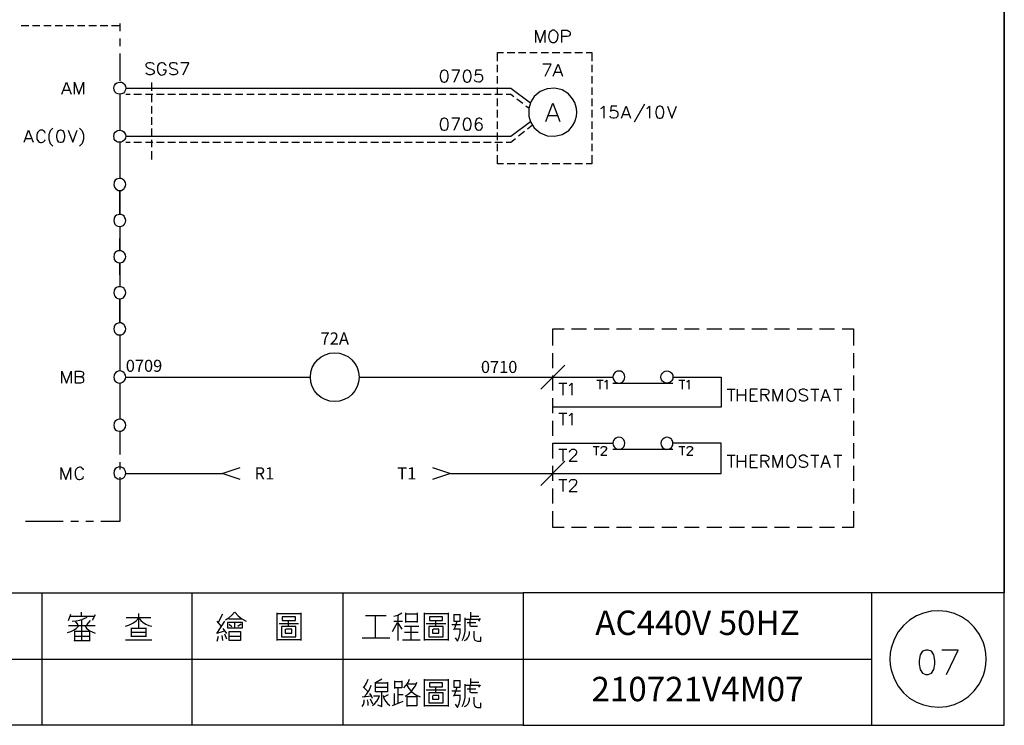
# Model space of a CAD drawing. Units: millimetres. Extents: x -1572 to 5917, y -2958 to 270.
# Drawn here: x 865 to 986, y -432 to -345 of the extents above; entities that cross this region are included whole.
import ezdxf
from ezdxf.enums import TextEntityAlignment as Align

# ---------------------------------------------------------------- set-up
doc = ezdxf.new("R2010")
doc.units = ezdxf.units.MM
doc.layers.add('H', color=7, linetype='Continuous')
doc.layers.add('P', color=7, linetype='Continuous')
doc.styles.add('CHINA', font='romans.shx', dxfattribs={"bigfont": 'chineset.shx'})

msp = doc.modelspace()

# ---------------------------------------------------------------- linework, layer by layer
msp.add_circle((903.713, -389.176), 3)
at = {"layer": 'P'}
for points in [[(926.9, -432.003), (849.147, -432.003), (849.147, -415.705), (926.9, -415.705), (926.9, -432.003), (986.149, -432.003), (986.149, -408.297), (986.149, -230.62), (704.773, -230.62), (704.773, -408.297), (704.773, -415.705), (704.773, -432.003), (778.821, -432.003), (778.821, -415.705), (704.773, -415.705), (704.773, -408.297), (704.773, -230.62), (986.149, -230.62), (986.149, -408.297), (986.149, -415.705), (926.9, -415.705)], [(865.111, -345.908), (866.045, -345.908)], [(866.486, -345.908), (867.421, -345.908)], [(867.88, -345.908), (868.815, -345.908)], [(869.291, -345.908), (870.191, -345.908)], [(870.667, -345.908), (871.584, -345.908)], [(872.06, -345.908), (872.96, -345.908)], [(873.436, -345.908), (874.371, -345.908)], [(874.83, -345.908), (875.764, -345.908)], [(876.223, -345.908), (877.264, -345.908)], [(877.246, -345.661), (877.246, -346.596)], [(928.452, -347.989), (928.452, -346.508), (928.999, -347.989), (929.563, -346.508), (929.563, -347.989)], [(930.48, -346.508), (930.357, -346.596), (930.198, -346.719), (930.11, -346.896), (930.039, -347.266), (930.075, -347.531), (930.145, -347.69), (930.251, -347.831), (930.392, -347.954), (930.48, -347.989), (930.78, -347.989), (930.904, -347.919), (930.974, -347.866), (931.08, -347.707), (931.186, -347.443), (931.204, -347.055), (931.098, -346.79), (930.974, -346.649), (930.904, -346.596), (930.78, -346.508), (930.48, -346.508), (930.48, -346.508)], [(931.68, -347.989), (931.68, -346.508), (932.315, -346.508), (932.526, -346.596), (932.597, -346.649), (932.685, -346.808), (932.685, -347.019), (932.597, -347.143), (932.526, -347.231), (932.315, -347.284), (931.68, -347.284)], [(877.246, -347.531), (877.246, -348.448)], [(877.246, -349.365), (877.246, -352.734)], [(923.76, -350.3), (923.76, -349.224), (924.483, -349.224)], [(924.942, -349.224), (925.877, -349.224)], [(926.318, -349.224), (927.252, -349.224)], [(927.729, -349.224), (928.646, -349.224)], [(929.122, -349.224), (930.039, -349.224)], [(930.498, -349.224), (931.433, -349.224)], [(931.891, -349.224), (932.826, -349.224)], [(933.267, -349.224), (934.202, -349.224)], [(934.661, -349.224), (935.384, -349.224), (935.384, -350.3)], [(881.462, -350.723), (881.303, -350.565), (881.091, -350.512), (880.827, -350.512), (880.615, -350.565), (880.456, -350.723), (880.456, -350.847), (880.527, -350.988), (880.615, -351.059), (880.739, -351.147), (881.162, -351.27), (881.303, -351.358), (881.374, -351.411), (881.462, -351.57), (881.462, -351.782), (881.303, -351.905), (881.091, -351.993), (880.827, -351.993), (880.615, -351.905), (880.456, -351.782)], [(882.944, -350.847), (882.855, -350.723), (882.732, -350.565), (882.644, -350.529), (882.485, -350.494), (882.344, -350.494), (882.22, -350.529), (882.114, -350.6), (882.009, -350.706), (881.903, -350.9), (881.885, -351.059), (881.885, -351.411), (881.938, -351.623), (881.956, -351.694), (882.044, -351.817), (882.132, -351.905), (882.256, -351.976), (882.397, -352.011), (882.538, -351.993), (882.661, -351.941), (882.802, -351.852), (882.855, -351.782), (882.944, -351.623), (882.944, -351.411), (882.573, -351.411)], [(884.337, -350.723), (884.214, -350.565), (884.002, -350.512), (883.702, -350.512), (883.49, -350.565), (883.367, -350.723), (883.367, -350.847), (883.42, -350.988), (883.49, -351.059), (883.631, -351.147), (884.055, -351.27), (884.214, -351.358), (884.266, -351.411), (884.337, -351.57), (884.337, -351.782), (884.214, -351.905), (884.002, -351.993), (883.702, -351.993), (883.49, -351.905), (883.367, -351.782)], [(885.06, -351.993), (885.748, -350.512), (884.76, -350.512)], [(917.128, -351.394), (916.916, -351.482), (916.757, -351.694), (916.704, -352.029), (916.704, -352.24), (916.757, -352.611), (916.916, -352.822), (917.128, -352.875), (917.269, -352.875), (917.48, -352.822), (917.569, -352.681), (917.692, -352.329), (917.692, -351.958), (917.586, -351.623), (917.48, -351.482), (917.269, -351.394), (917.128, -351.394), (917.128, -351.394)], [(918.398, -352.875), (919.086, -351.394), (918.115, -351.394)], [(919.932, -351.394), (919.721, -351.482), (919.597, -351.694), (919.509, -352.029), (919.509, -352.24), (919.597, -352.611), (919.721, -352.822), (919.932, -352.875), (920.091, -352.875), (920.303, -352.822), (920.444, -352.611), (920.514, -352.24), (920.514, -352.029), (920.444, -351.694), (920.303, -351.482), (920.091, -351.394), (919.932, -351.394), (919.932, -351.394)], [(921.784, -351.394), (921.079, -351.394), (920.991, -352.029), (921.079, -351.976), (921.29, -351.905), (921.555, -351.905), (921.696, -351.958), (921.784, -352.029), (921.855, -352.135), (921.908, -352.258), (921.925, -352.382), (921.908, -352.505), (921.873, -352.628), (921.802, -352.734), (921.714, -352.822), (921.59, -352.875), (921.449, -352.893), (921.202, -352.858), (920.991, -352.752), (920.938, -352.611)], [(923.76, -351.676), (923.76, -350.759)], [(929.634, -352.135), (930.357, -350.653), (929.351, -350.653)], [(930.621, -352.135), (931.204, -350.653), (931.75, -352.135)], [(935.384, -350.759), (935.384, -351.676)], [(923.76, -353.069), (923.76, -352.135)], [(930.833, -351.658), (931.539, -351.658)], [(935.384, -352.135), (935.384, -353.069)], [(870.102, -354.357), (870.684, -352.875), (871.249, -354.357)], [(870.314, -353.881), (871.037, -353.881)], [(871.672, -354.357), (871.672, -352.875), (872.219, -354.357), (872.801, -352.875), (872.801, -354.357)], [(877.987, -353.616), (877.987, -353.616), (877.934, -353.846), (877.828, -354.057), (877.687, -354.234), (877.475, -354.322), (877.246, -354.357), (877.017, -354.322), (876.805, -354.234), (876.646, -354.057), (876.541, -353.846), (876.505, -353.616), (876.541, -353.387), (876.594, -353.281), (876.717, -353.105), (876.876, -352.981), (877.052, -352.911), (877.246, -352.875), (877.44, -352.893), (877.617, -352.981), (877.775, -353.105), (877.828, -353.193), (877.934, -353.387), (877.987, -353.616), (925.383, -353.616), (927.834, -355.415)], [(881.144, -352.946), (881.144, -353.951)], [(923.76, -354.445), (923.76, -353.528)], [(933.532, -356.58), (933.479, -356.121), (933.373, -355.68), (933.267, -355.398), (933.003, -354.922), (932.509, -354.339), (931.697, -353.828), (930.798, -353.616), (929.881, -353.687), (929.016, -354.04), (928.275, -354.657), (927.87, -355.31), (927.676, -355.839), (927.623, -356.121), (927.605, -356.58), (927.623, -357.056), (927.676, -357.338), (927.87, -357.85), (928.275, -358.502), (928.999, -359.12), (929.881, -359.472), (930.798, -359.543), (931.715, -359.331), (932.526, -358.82), (933.003, -358.238), (933.267, -357.761), (933.373, -357.497), (933.479, -357.056), (933.532, -356.58), (933.532, -356.58)], [(935.384, -353.528), (935.384, -354.445)], [(877.246, -354.357), (877.246, -358.802)], [(877.987, -354.357), (878.534, -354.357)], [(878.992, -354.357), (879.927, -354.357)], [(880.404, -354.357), (881.303, -354.357)], [(881.144, -354.428), (881.144, -355.362)], [(881.779, -354.357), (882.697, -354.357)], [(883.173, -354.357), (884.108, -354.357)], [(884.549, -354.357), (885.484, -354.357)], [(885.942, -354.357), (886.877, -354.357)], [(887.336, -354.357), (888.253, -354.357)], [(888.711, -354.357), (889.646, -354.357)], [(890.105, -354.357), (891.022, -354.357)], [(891.481, -354.357), (892.416, -354.357)], [(892.892, -354.357), (893.809, -354.357)], [(894.285, -354.357), (895.185, -354.357)], [(895.661, -354.357), (896.596, -354.357)], [(897.055, -354.357), (897.972, -354.357)], [(898.43, -354.357), (899.365, -354.357)], [(899.824, -354.357), (900.759, -354.357)], [(901.2, -354.357), (902.135, -354.357)], [(902.593, -354.357), (903.528, -354.357)], [(904.004, -354.357), (904.904, -354.357)], [(905.38, -354.357), (906.297, -354.357)], [(906.774, -354.357), (907.709, -354.357)], [(908.149, -354.357), (909.084, -354.357)], [(909.543, -354.357), (910.478, -354.357)], [(910.936, -354.357), (911.854, -354.357)], [(912.312, -354.357), (913.247, -354.357)], [(913.706, -354.357), (914.641, -354.357)], [(915.082, -354.357), (916.016, -354.357)], [(916.493, -354.357), (917.41, -354.357)], [(917.886, -354.357), (918.786, -354.357)], [(919.262, -354.357), (920.197, -354.357)], [(920.655, -354.357), (921.573, -354.357)], [(922.031, -354.357), (922.966, -354.357)], [(923.425, -354.357), (924.36, -354.357)], [(923.76, -355.839), (923.76, -354.904)], [(924.818, -354.357), (925.383, -354.357), (925.753, -354.657)], [(926.141, -354.939), (926.882, -355.486)], [(935.384, -354.904), (935.384, -355.839)], [(881.144, -355.821), (881.144, -356.738)], [(923.76, -357.232), (923.76, -356.297)], [(927.235, -355.786), (927.64, -356.068)], [(929.722, -357.708), (930.569, -355.486), (931.415, -357.708)], [(935.384, -356.297), (935.384, -357.232)], [(936.46, -356.121), (936.619, -356.05), (936.83, -355.839), (936.83, -357.32)], [(938.453, -355.839), (937.73, -355.839), (937.677, -356.474), (937.73, -356.421), (937.942, -356.333), (938.153, -356.333), (938.365, -356.421), (938.524, -356.544), (938.577, -356.756), (938.577, -356.897), (938.524, -357.109), (938.365, -357.267), (938.153, -357.32), (937.942, -357.32), (937.73, -357.267), (937.677, -357.179), (937.606, -357.056)], [(939, -357.32), (939.582, -355.839), (940.146, -357.32)], [(941.84, -355.574), (940.57, -357.814)], [(942.122, -356.121), (942.263, -356.05), (942.475, -355.839), (942.475, -357.32)], [(943.657, -355.839), (943.445, -355.909), (943.321, -356.121), (943.233, -356.474), (943.233, -356.685), (943.321, -357.056), (943.445, -357.267), (943.657, -357.32), (943.815, -357.32), (944.027, -357.267), (944.168, -357.056), (944.239, -356.685), (944.239, -356.474), (944.168, -356.121), (944.027, -355.909), (943.815, -355.839), (943.657, -355.839), (943.657, -355.839)], [(944.662, -355.839), (945.226, -357.32), (945.773, -355.839)], [(881.144, -357.197), (881.144, -358.132)], [(917.128, -357.32), (916.916, -357.391), (916.757, -357.603), (916.704, -357.955), (916.704, -358.167), (916.757, -358.537), (916.916, -358.749), (917.128, -358.802), (917.269, -358.802), (917.48, -358.749), (917.586, -358.608), (917.692, -358.255), (917.692, -357.867), (917.586, -357.532), (917.48, -357.391), (917.269, -357.32), (917.128, -357.32), (917.128, -357.32)], [(918.398, -358.802), (919.086, -357.32), (918.115, -357.32)], [(919.932, -357.32), (919.721, -357.391), (919.597, -357.603), (919.509, -357.955), (919.509, -358.167), (919.597, -358.537), (919.721, -358.749), (919.932, -358.802), (920.091, -358.802), (920.303, -358.749), (920.444, -358.537), (920.514, -358.167), (920.514, -357.955), (920.444, -357.603), (920.303, -357.391), (920.091, -357.32), (919.932, -357.32), (919.932, -357.32)], [(921.837, -357.532), (921.784, -357.391), (921.573, -357.32), (921.414, -357.32), (921.202, -357.391), (921.079, -357.603), (920.991, -357.955), (920.991, -358.326), (921.079, -358.59), (921.202, -358.749), (921.414, -358.802), (921.502, -358.802), (921.714, -358.749), (921.837, -358.59), (921.925, -358.379), (921.837, -358.114), (921.714, -357.955), (921.502, -357.902), (921.414, -357.902), (921.202, -357.955), (921.079, -358.114), (920.991, -358.326)], [(930.039, -356.968), (931.098, -356.968)], [(939.212, -356.844), (939.935, -356.844)], [(865.481, -360.284), (866.028, -358.802), (866.592, -360.284)], [(868.074, -359.172), (868.021, -359.014), (867.862, -358.873), (867.739, -358.802), (867.562, -358.784), (867.457, -358.802), (867.351, -358.837), (867.263, -358.908), (867.139, -359.031), (867.086, -359.172), (867.016, -359.384), (867.016, -359.719), (867.051, -359.878), (867.157, -360.072), (867.245, -360.178), (867.351, -360.266), (867.474, -360.301), (867.615, -360.301), (867.774, -360.266), (867.862, -360.231), (868.021, -360.072), (868.074, -359.931)], [(868.991, -358.537), (868.868, -358.661), (868.691, -358.873), (868.497, -359.384), (868.497, -359.913), (868.691, -360.425), (868.868, -360.654), (868.991, -360.778)], [(869.891, -358.802), (869.679, -358.873), (869.556, -359.084), (869.467, -359.437), (869.467, -359.649), (869.556, -360.019), (869.679, -360.231), (869.891, -360.284), (870.049, -360.284), (870.261, -360.231), (870.402, -360.019), (870.473, -359.649), (870.473, -359.437), (870.402, -359.084), (870.261, -358.873), (870.049, -358.802), (869.891, -358.802), (869.891, -358.802)], [(870.896, -358.802), (871.461, -360.284), (872.007, -358.802)], [(872.307, -358.537), (872.431, -358.661), (872.607, -358.873), (872.784, -359.384), (872.784, -359.913), (872.607, -360.425), (872.431, -360.654), (872.307, -360.778)], [(877.987, -359.543), (877.987, -359.543), (877.934, -359.772), (877.828, -359.984), (877.758, -360.072), (877.599, -360.196), (877.405, -360.266), (877.211, -360.284), (877.017, -360.248), (876.84, -360.178), (876.699, -360.054), (876.576, -359.878), (876.541, -359.772), (876.505, -359.543), (876.541, -359.314), (876.576, -359.208), (876.699, -359.031), (876.84, -358.908), (877.017, -358.837), (877.211, -358.802), (877.405, -358.82), (877.599, -358.89), (877.758, -359.014), (877.828, -359.102), (877.934, -359.314), (877.987, -359.543), (925.383, -359.543), (927.834, -357.744)], [(881.144, -358.59), (881.144, -359.508)], [(923.76, -358.608), (923.76, -357.708)], [(927.429, -358.643), (928.046, -358.149)], [(935.384, -357.708), (935.384, -358.608)], [(865.693, -359.807), (866.381, -359.807)], [(881.144, -359.966), (881.144, -360.901)], [(923.76, -360.002), (923.76, -359.084)], [(924.818, -360.284), (925.383, -360.284), (925.982, -359.807)], [(926.353, -359.508), (927.076, -358.926)], [(935.384, -359.084), (935.384, -360.002)], [(877.246, -360.284), (877.246, -364.729)], [(877.987, -360.284), (878.534, -360.284)], [(878.992, -360.284), (879.927, -360.284)], [(880.404, -360.284), (881.303, -360.284)], [(881.779, -360.284), (882.697, -360.284)], [(883.173, -360.284), (884.108, -360.284)], [(884.549, -360.284), (885.484, -360.284)], [(885.942, -360.284), (886.877, -360.284)], [(887.336, -360.284), (888.253, -360.284)], [(888.711, -360.284), (889.646, -360.284)], [(890.105, -360.284), (891.022, -360.284)], [(891.481, -360.284), (892.416, -360.284)], [(892.892, -360.284), (893.809, -360.284)], [(894.285, -360.284), (895.185, -360.284)], [(895.661, -360.284), (896.596, -360.284)], [(897.055, -360.284), (897.972, -360.284)], [(898.43, -360.284), (899.365, -360.284)], [(899.824, -360.284), (900.759, -360.284)], [(901.2, -360.284), (902.135, -360.284)], [(902.593, -360.284), (903.528, -360.284)], [(904.004, -360.284), (904.904, -360.284)], [(905.38, -360.284), (906.297, -360.284)], [(906.774, -360.284), (907.709, -360.284)], [(908.149, -360.284), (909.084, -360.284)], [(909.543, -360.284), (910.478, -360.284)], [(910.936, -360.284), (911.854, -360.284)], [(912.312, -360.284), (913.247, -360.284)], [(913.706, -360.284), (914.641, -360.284)], [(915.082, -360.284), (916.016, -360.284)], [(916.493, -360.284), (917.41, -360.284)], [(917.886, -360.284), (918.786, -360.284)], [(919.262, -360.284), (920.197, -360.284)], [(920.655, -360.284), (921.573, -360.284)], [(922.031, -360.284), (922.966, -360.284)], [(923.425, -360.284), (924.36, -360.284)], [(923.76, -361.377), (923.76, -360.478)], [(935.384, -360.478), (935.384, -361.377)], [(881.144, -361.36), (881.144, -362.383)], [(924.483, -362.93), (923.76, -362.93), (923.76, -361.854)], [(935.384, -361.854), (935.384, -362.93), (934.661, -362.93)], [(925.877, -362.93), (924.942, -362.93)], [(927.252, -362.93), (926.318, -362.93)], [(928.646, -362.93), (927.729, -362.93)], [(930.022, -362.93), (929.122, -362.93)], [(931.433, -362.93), (930.498, -362.93)], [(932.826, -362.93), (931.891, -362.93)], [(934.202, -362.93), (933.267, -362.93)], [(877.987, -365.47), (877.934, -365.24), (877.828, -365.029), (877.758, -364.94), (877.599, -364.817), (877.405, -364.746), (877.211, -364.729), (877.017, -364.764), (876.84, -364.835), (876.699, -364.958), (876.576, -365.134), (876.541, -365.24), (876.505, -365.47), (876.541, -365.699), (876.594, -365.805), (876.717, -365.981), (876.876, -366.105), (877.052, -366.193), (877.246, -366.21), (877.44, -366.193), (877.617, -366.105), (877.775, -365.981), (877.828, -365.893), (877.934, -365.699), (877.987, -365.47), (877.987, -365.47)], [(877.987, -369.897), (877.934, -369.685), (877.828, -369.474), (877.775, -369.385), (877.617, -369.262), (877.423, -369.174), (877.229, -369.156), (877.034, -369.191), (876.858, -369.262), (876.699, -369.385), (876.576, -369.579), (876.541, -369.685), (876.505, -369.897), (876.541, -370.126), (876.646, -370.338), (876.805, -370.514), (877.017, -370.62), (877.246, -370.638), (877.475, -370.62), (877.687, -370.514), (877.828, -370.338), (877.934, -370.126), (877.987, -369.897), (877.987, -369.897)], [(877.246, -370.638), (877.246, -373.619), (877.246, -372.137)], [(877.987, -374.36), (877.934, -374.13), (877.828, -373.919), (877.758, -373.83), (877.599, -373.707), (877.405, -373.636), (877.211, -373.619), (877.017, -373.654), (876.84, -373.725), (876.699, -373.848), (876.576, -374.024), (876.541, -374.13), (876.505, -374.36), (876.541, -374.589), (876.576, -374.695), (876.699, -374.871), (876.84, -374.995), (877.017, -375.065), (877.211, -375.1), (877.405, -375.083), (877.599, -375.012), (877.758, -374.889), (877.828, -374.801), (877.934, -374.589), (877.987, -374.36), (877.987, -374.36)], [(877.246, -376.582), (877.246, -375.1), (877.246, -378.046)], [(877.987, -378.787), (877.934, -378.575), (877.828, -378.364), (877.775, -378.275), (877.617, -378.152), (877.423, -378.064), (877.229, -378.046), (877.034, -378.081), (876.858, -378.152), (876.699, -378.275), (876.576, -378.469), (876.541, -378.575), (876.505, -378.787), (876.541, -379.016), (876.646, -379.228), (876.805, -379.404), (877.017, -379.51), (877.246, -379.528), (877.475, -379.51), (877.687, -379.404), (877.828, -379.228), (877.934, -379.016), (877.987, -378.787), (877.987, -378.787)], [(877.987, -383.232), (877.934, -383.02), (877.828, -382.809), (877.775, -382.72), (877.617, -382.597), (877.423, -382.509), (877.229, -382.491), (877.034, -382.526), (876.858, -382.597), (876.699, -382.72), (876.576, -382.914), (876.541, -383.02), (876.505, -383.232), (876.541, -383.461), (876.646, -383.673), (876.805, -383.849), (877.017, -383.955), (877.246, -383.973), (877.475, -383.955), (877.687, -383.849), (877.828, -383.673), (877.934, -383.461), (877.987, -383.232), (877.987, -383.232)], [(877.246, -383.973), (877.246, -388.418)], [(930.569, -385.278), (930.569, -383.25), (931.944, -383.25)], [(932.862, -383.25), (934.714, -383.25)], [(935.649, -383.25), (937.501, -383.25)], [(938.418, -383.25), (940.27, -383.25)], [(941.205, -383.25), (943.057, -383.25)], [(943.974, -383.25), (945.826, -383.25)], [(946.761, -383.25), (948.595, -383.25)], [(949.53, -383.25), (951.382, -383.25)], [(952.3, -383.25), (954.169, -383.25)], [(955.069, -383.25), (956.939, -383.25)], [(957.874, -383.25), (959.708, -383.25)], [(960.643, -383.25), (962.477, -383.25)], [(963.412, -383.25), (965.247, -383.25)], [(966.181, -383.25), (967.575, -383.25), (967.575, -385.278)], [(930.569, -388.065), (930.569, -386.213)], [(967.575, -386.213), (967.575, -388.065)], [(932.05, -387.695), (929.087, -390.64)], [(870.102, -389.899), (870.102, -388.435), (870.684, -389.899), (871.249, -388.435), (871.249, -389.899)], [(872.431, -389.141), (872.642, -389.194), (872.731, -389.282), (872.801, -389.406), (872.801, -389.617), (872.731, -389.776), (872.642, -389.829), (872.431, -389.899), (871.796, -389.899), (871.796, -388.435), (872.431, -388.435), (872.642, -388.506), (872.731, -388.559), (872.801, -388.718), (872.801, -388.859), (872.731, -388.982), (872.642, -389.07), (872.431, -389.141), (871.796, -389.141)], [(877.987, -389.159), (877.934, -388.929), (877.828, -388.735), (877.775, -388.647), (877.617, -388.524), (877.44, -388.435), (877.246, -388.418), (877.052, -388.435), (876.876, -388.524), (876.717, -388.647), (876.594, -388.823), (876.541, -388.929), (876.505, -389.159), (876.541, -389.388), (876.576, -389.494), (876.699, -389.67), (876.84, -389.794), (877.017, -389.864), (877.211, -389.899), (877.405, -389.882), (877.599, -389.811), (877.758, -389.688), (877.828, -389.6), (877.934, -389.388), (877.987, -389.159), (877.987, -389.159)], [(945.35, -389.176), (945.35, -389.176), (945.332, -389.388), (945.226, -389.6), (945.156, -389.688), (944.997, -389.811), (944.803, -389.882), (944.609, -389.917), (944.415, -389.882), (944.221, -389.794), (944.08, -389.67), (943.956, -389.494), (943.921, -389.388), (943.868, -389.176), (943.921, -388.947), (943.956, -388.841), (944.08, -388.665), (944.221, -388.541), (944.415, -388.453), (944.609, -388.418), (944.803, -388.453), (944.997, -388.524), (945.156, -388.647), (945.226, -388.735), (945.332, -388.947), (945.35, -389.176), (951.277, -389.176), (951.277, -392.863), (930.569, -392.863)], [(930.569, -390.834), (930.569, -388.982)], [(939.423, -389.176), (939.406, -388.947), (939.3, -388.735), (939.141, -388.559), (938.929, -388.453), (938.682, -388.435), (938.471, -388.453), (938.259, -388.559), (938.1, -388.735), (937.994, -388.947), (937.942, -389.176), (937.994, -389.388), (938.1, -389.6), (938.259, -389.776), (938.471, -389.882), (938.682, -389.899), (938.929, -389.882), (939.141, -389.776), (939.3, -389.6), (939.406, -389.388), (939.423, -389.176), (939.423, -389.176)], [(967.575, -388.982), (967.575, -390.834)], [(877.246, -389.899), (877.246, -394.344)], [(877.987, -389.176), (900.713, -389.176)], [(906.713, -389.176), (937.942, -389.176)], [(931.309, -389.899), (932.279, -389.899)], [(931.786, -389.899), (931.786, -391.381)], [(932.579, -390.199), (932.703, -390.111), (932.914, -389.899), (932.914, -391.381)], [(936.001, -389.547), (936.742, -389.547)], [(936.354, -389.547), (936.354, -390.64)], [(936.954, -389.758), (937.06, -389.705), (937.201, -389.547), (937.201, -390.64)], [(937.942, -389.899), (945.35, -389.899)], [(946.091, -389.547), (946.832, -389.547)], [(946.479, -389.547), (946.479, -390.64)], [(947.043, -389.758), (947.149, -389.705), (947.325, -389.547), (947.325, -390.64)], [(952.017, -390.64), (953.023, -390.64)], [(952.511, -390.64), (952.511, -392.122)], [(953.287, -392.122), (953.287, -390.64)], [(953.287, -391.363), (954.293, -391.363)], [(954.293, -390.64), (954.293, -392.122)], [(955.774, -390.64), (954.84, -390.64), (954.84, -392.122), (955.774, -392.122)], [(954.84, -391.363), (955.404, -391.363)], [(956.198, -392.122), (956.198, -390.64), (956.833, -390.64), (957.044, -390.728), (957.097, -390.781), (957.168, -390.94), (957.168, -391.064), (957.097, -391.205), (957.044, -391.275), (956.833, -391.363), (956.198, -391.363)], [(956.674, -391.363), (957.168, -392.122)], [(957.679, -392.122), (957.679, -390.64), (958.226, -392.122), (958.791, -390.64), (958.791, -392.122)], [(959.796, -390.64), (959.637, -390.728), (959.496, -390.852), (959.426, -391.011), (959.355, -391.381), (959.39, -391.663), (959.443, -391.84), (959.549, -391.981), (959.708, -392.087), (959.796, -392.122), (960.061, -392.122), (960.219, -392.051), (960.29, -391.998), (960.396, -391.84), (960.502, -391.575), (960.502, -391.205), (960.396, -390.94), (960.29, -390.781), (960.219, -390.728), (960.061, -390.64), (959.796, -390.64), (959.796, -390.64)], [(961.913, -390.852), (961.754, -390.728), (961.542, -390.64), (961.278, -390.64), (961.066, -390.728), (960.907, -390.852), (960.907, -390.993), (960.978, -391.152), (961.066, -391.205), (961.19, -391.275), (961.613, -391.416), (961.754, -391.487), (961.825, -391.575), (961.913, -391.699), (961.913, -391.91), (961.754, -392.051), (961.542, -392.122), (961.278, -392.122), (961.066, -392.051), (960.907, -391.91)], [(962.336, -390.64), (963.306, -390.64)], [(962.812, -390.64), (962.812, -392.122)], [(963.589, -392.122), (964.153, -390.64), (964.717, -392.122)], [(965.141, -390.64), (966.129, -390.64)], [(965.635, -390.64), (965.635, -392.122)], [(930.569, -393.604), (930.569, -391.769)], [(963.8, -391.628), (964.506, -391.628)], [(967.575, -391.769), (967.575, -393.604)], [(931.309, -393.604), (932.279, -393.604)], [(931.786, -393.604), (931.786, -395.085)], [(932.579, -393.903), (932.703, -393.815), (932.914, -393.604), (932.914, -395.085)], [(877.987, -395.085), (877.934, -394.856), (877.828, -394.644), (877.758, -394.556), (877.599, -394.433), (877.405, -394.362), (877.211, -394.344), (877.017, -394.38), (876.84, -394.45), (876.699, -394.574), (876.576, -394.75), (876.541, -394.856), (876.505, -395.085), (876.541, -395.315), (876.576, -395.42), (876.699, -395.597), (876.84, -395.72), (877.017, -395.791), (877.211, -395.826), (877.405, -395.808), (877.599, -395.738), (877.758, -395.614), (877.828, -395.526), (877.934, -395.315), (877.987, -395.085), (877.987, -395.085)], [(930.569, -396.391), (930.569, -394.538)], [(967.575, -394.538), (967.575, -396.391)], [(877.246, -395.826), (877.246, -398.701)], [(917.974, -401.012), (930.569, -401.012), (951.277, -401.012), (951.277, -397.308), (945.35, -397.308), (945.332, -397.078), (945.226, -396.884), (945.156, -396.796), (944.979, -396.673), (944.803, -396.585), (944.609, -396.567), (944.433, -396.585), (944.256, -396.673), (944.098, -396.796), (943.956, -396.973), (943.921, -397.078), (943.868, -397.308), (943.921, -397.537), (943.956, -397.643), (944.08, -397.819), (944.221, -397.943), (944.415, -398.031), (944.609, -398.066), (944.803, -398.031), (944.997, -397.96), (945.156, -397.837), (945.226, -397.749), (945.332, -397.537), (945.35, -397.308), (945.35, -397.308)], [(930.569, -399.177), (930.569, -397.308), (937.942, -397.308)], [(939.423, -397.308), (939.406, -397.078), (939.3, -396.884), (939.229, -396.796), (939.053, -396.655), (938.876, -396.585), (938.682, -396.567), (938.488, -396.602), (938.312, -396.673), (938.171, -396.796), (938.03, -396.973), (937.994, -397.078), (937.942, -397.308), (937.994, -397.537), (938.1, -397.749), (938.259, -397.925), (938.471, -398.031), (938.682, -398.049), (938.929, -398.031), (939.141, -397.925), (939.3, -397.749), (939.406, -397.537), (939.423, -397.308), (939.423, -397.308)], [(967.575, -397.308), (967.575, -399.177)], [(931.309, -398.049), (932.279, -398.049)], [(931.786, -398.049), (931.786, -399.53)], [(932.632, -398.401), (932.703, -398.19), (932.791, -398.137), (932.914, -398.049), (933.214, -398.049), (933.338, -398.137), (933.426, -398.19), (933.479, -398.348), (933.479, -398.472), (933.426, -398.613), (933.267, -398.825), (932.579, -399.53), (933.549, -399.53)], [(935.543, -397.696), (936.284, -397.696)], [(935.895, -397.696), (935.895, -398.789)], [(936.53, -397.943), (936.566, -397.802), (936.636, -397.731), (936.742, -397.696), (936.954, -397.696), (937.06, -397.731), (937.095, -397.802), (937.165, -397.907), (937.165, -398.013), (937.095, -398.119), (936.989, -398.26), (936.46, -398.789), (937.201, -398.789)], [(937.942, -398.049), (945.35, -398.049)], [(946.091, -397.696), (946.832, -397.696)], [(946.479, -397.696), (946.479, -398.789)], [(947.114, -397.943), (947.149, -397.802), (947.22, -397.731), (947.325, -397.696), (947.537, -397.696), (947.643, -397.731), (947.678, -397.802), (947.749, -397.907), (947.749, -398.013), (947.678, -398.119), (947.572, -398.26), (947.043, -398.789), (947.784, -398.789)], [(952.017, -398.789), (953.023, -398.789)], [(952.511, -398.789), (952.511, -400.271)], [(953.287, -400.271), (953.287, -398.789)], [(954.293, -398.789), (954.293, -400.271)], [(955.774, -398.789), (954.84, -398.789), (954.84, -400.271), (955.774, -400.271)], [(956.198, -400.271), (956.198, -398.789), (956.833, -398.789), (957.044, -398.878), (957.097, -398.931), (957.168, -399.089), (957.168, -399.213), (957.097, -399.354), (957.044, -399.424), (956.833, -399.513), (956.198, -399.513)], [(957.679, -400.271), (957.679, -398.789), (958.226, -400.271), (958.791, -398.789), (958.791, -400.271)], [(959.796, -398.789), (959.637, -398.878), (959.496, -399.001), (959.426, -399.16), (959.355, -399.53), (959.39, -399.812), (959.443, -399.989), (959.549, -400.13), (959.708, -400.236), (959.796, -400.271), (960.061, -400.271), (960.219, -400.201), (960.29, -400.148), (960.396, -399.989), (960.502, -399.724), (960.502, -399.354), (960.396, -399.089), (960.29, -398.931), (960.219, -398.878), (960.061, -398.789), (959.796, -398.789), (959.796, -398.789)], [(961.913, -399.001), (961.754, -398.878), (961.542, -398.789), (961.278, -398.789), (961.066, -398.878), (960.907, -399.001), (960.907, -399.142), (960.978, -399.301), (961.066, -399.354), (961.19, -399.424), (961.613, -399.566), (961.754, -399.636), (961.825, -399.724), (961.913, -399.848), (961.913, -400.059), (961.754, -400.201), (961.542, -400.271), (961.278, -400.271), (961.066, -400.201), (960.907, -400.059)], [(962.336, -398.789), (963.306, -398.789)], [(962.812, -398.789), (962.812, -400.271)], [(963.589, -400.271), (964.153, -398.789), (964.717, -400.271)], [(965.141, -398.789), (966.129, -398.789)], [(965.635, -398.789), (965.635, -400.271)], [(877.246, -399.618), (877.246, -400.553)], [(932.05, -399.53), (929.087, -402.494)], [(953.287, -399.513), (954.293, -399.513)], [(954.84, -399.513), (955.404, -399.513)], [(956.674, -399.513), (957.168, -400.271)], [(963.8, -399.777), (964.506, -399.777)], [(870.049, -401.753), (870.049, -400.271), (870.614, -401.753), (871.161, -400.271), (871.161, -401.753)], [(872.801, -400.624), (872.731, -400.483), (872.589, -400.359), (872.519, -400.306), (872.413, -400.253), (872.29, -400.236), (872.184, -400.271), (872.025, -400.342), (871.849, -400.518), (871.796, -400.624), (871.743, -400.836), (871.743, -401.188), (871.778, -401.329), (871.884, -401.541), (871.972, -401.647), (872.078, -401.717), (872.201, -401.77), (872.343, -401.77), (872.501, -401.735), (872.589, -401.682), (872.731, -401.541), (872.801, -401.4)], [(877.987, -400.977), (877.934, -400.765), (877.828, -400.553), (877.775, -400.465), (877.617, -400.324), (877.423, -400.253), (877.229, -400.218), (877.034, -400.253), (876.858, -400.342), (876.699, -400.465), (876.576, -400.642), (876.541, -400.765), (876.505, -400.977), (876.541, -401.206), (876.646, -401.418), (876.805, -401.576), (877.017, -401.682), (877.246, -401.717), (877.475, -401.682), (877.687, -401.576), (877.828, -401.418), (877.934, -401.206), (877.987, -400.977), (877.987, -400.977)], [(877.987, -401.012), (889.84, -401.012)], [(892.063, -401.753), (889.84, -401.012), (892.063, -400.271)], [(915.752, -400.271), (917.974, -401.012), (915.752, -401.753)], [(930.569, -401.947), (930.569, -400.077)], [(967.575, -400.077), (967.575, -401.947)], [(877.246, -401.753), (877.246, -406.939), (874.935, -406.939)], [(877.246, -401.471), (877.246, -402.388)], [(931.309, -401.753), (932.279, -401.753)], [(931.786, -401.753), (931.786, -403.234)], [(932.632, -402.106), (932.632, -402.035), (932.703, -401.894), (932.791, -401.823), (932.914, -401.753), (933.214, -401.753), (933.338, -401.823), (933.426, -401.894), (933.479, -402.035), (933.479, -402.176), (933.426, -402.317), (933.267, -402.529), (932.579, -403.234), (933.549, -403.234)], [(877.246, -403.323), (877.246, -406.198)], [(930.569, -404.716), (930.569, -402.882)], [(967.575, -402.882), (967.575, -404.716)], [(931.944, -407.679), (930.569, -407.679), (930.569, -405.651)], [(967.575, -405.651), (967.575, -407.679), (966.181, -407.679)], [(870.296, -406.939), (865.657, -406.939)], [(872.149, -406.939), (871.231, -406.939)], [(874.001, -406.939), (873.066, -406.939)], [(934.714, -407.679), (932.862, -407.679)], [(937.501, -407.679), (935.649, -407.679)], [(940.27, -407.679), (938.418, -407.679)], [(943.057, -407.679), (941.205, -407.679)], [(945.826, -407.679), (943.974, -407.679)], [(948.595, -407.679), (946.761, -407.679)], [(951.382, -407.679), (949.53, -407.679)], [(954.169, -407.679), (952.3, -407.679)], [(956.939, -407.679), (955.069, -407.679)], [(959.708, -407.679), (957.874, -407.679)], [(962.477, -407.679), (960.643, -407.679)], [(965.247, -407.679), (963.412, -407.679)], [(867.668, -415.705), (867.668, -432.003)], [(886.171, -432.003), (886.171, -415.705)], [(904.692, -415.705), (904.692, -432.003)], [(969.85, -432.003), (969.85, -415.705)], [(872.519, -418.563), (872.519, -418.086)], [(890.281, -419.021), (890.687, -418.792), (891.057, -418.474), (891.357, -418.086)], [(891.428, -418.086), (891.834, -418.545), (892.292, -418.898), (892.821, -419.18)], [(896.631, -421.561), (896.631, -418.175)], [(899.559, -418.175), (899.559, -421.561)], [(910.989, -418.563), (911.483, -418.439), (911.977, -418.175)], [(912.436, -418.175), (912.436, -419.339)], [(913.9, -419.339), (913.9, -418.175)], [(914.746, -421.561), (914.746, -418.175)], [(917.692, -418.175), (917.692, -421.561)], [(920.461, -418.933), (920.461, -418.086)], [(983.926, -423.854), (983.873, -423.131), (983.75, -422.426), (983.573, -421.843), (983.079, -420.82), (982.444, -419.938), (981.721, -419.215), (980.892, -418.668), (980.01, -418.263), (979.075, -418.016), (978.105, -417.928), (977.153, -417.981), (976.218, -418.192), (975.318, -418.545), (974.472, -419.057), (973.731, -419.709), (973.096, -420.503), (972.584, -421.438), (972.214, -422.531), (972.108, -423.131), (972.073, -423.854), (972.108, -424.577), (972.214, -425.177), (972.584, -426.253), (973.096, -427.188), (973.731, -427.999), (974.489, -428.652), (975.318, -429.146), (976.218, -429.499), (977.153, -429.71), (978.105, -429.781), (979.075, -429.675), (980.01, -429.428), (980.892, -429.022), (981.721, -428.476), (982.444, -427.752), (983.079, -426.888), (983.573, -425.847), (983.75, -425.265), (983.873, -424.577), (983.926, -423.854), (983.926, -423.854)], [(870.914, -419.109), (871.231, -418.333)], [(871.143, -418.563), (874.159, -418.563)], [(871.372, -419.18), (871.866, -419.145), (872.325, -419.074), (872.801, -418.915), (873.224, -418.721)], [(871.76, -419.18), (872.078, -419.639)], [(872.519, -419.021), (872.519, -420.185), (872.519, -421.561)], [(873.595, -419.109), (873.154, -419.639)], [(874.23, -418.404), (873.842, -419.109)], [(877.969, -419.815), (878.428, -419.656), (878.869, -419.445), (879.257, -419.145), (879.592, -418.792), (879.821, -419.109), (880.121, -419.356), (880.456, -419.568), (880.827, -419.727), (881.197, -419.815)], [(881.056, -418.792), (878.04, -418.792)], [(879.592, -420.097), (879.592, -418.263)], [(890.105, -420.415), (889.205, -420.715), (890.193, -419.18)], [(889.205, -419.18), (889.734, -419.868)], [(889.876, -418.333), (889.346, -419.339)], [(892.363, -420.027), (892.363, -419.339), (890.493, -419.339), (890.493, -420.027), (892.363, -420.027)], [(892.204, -418.933), (891.798, -418.933), (890.669, -418.933)], [(891.428, -420.027), (891.428, -419.339)], [(896.631, -418.263), (899.559, -418.263)], [(897.707, -419.109), (898.871, -419.109), (898.871, -418.651), (897.249, -418.651), (897.249, -419.109), (897.707, -419.109), (897.707, -419.109)], [(898.025, -419.815), (898.025, -419.109)], [(907.514, -418.492), (910.054, -418.492)], [(908.732, -421.261), (908.732, -418.492)], [(910.813, -420.485), (911.43, -419.339), (911.977, -420.185)], [(912.065, -419.251), (910.989, -419.251)], [(911.519, -421.561), (911.519, -418.404)], [(913.9, -418.333), (912.436, -418.333)], [(912.436, -419.251), (913.9, -419.251)], [(914.746, -418.263), (917.692, -418.263)], [(915.822, -419.109), (916.987, -419.109), (916.987, -418.651), (915.364, -418.651), (915.364, -419.109), (915.822, -419.109), (915.822, -419.109)], [(916.14, -419.815), (916.14, -419.109)], [(918.362, -418.333), (918.362, -419.18), (919.156, -419.18), (919.156, -418.333)], [(919.156, -418.404), (918.362, -418.404)], [(918.362, -420.256), (918.556, -419.921), (918.68, -419.55), (918.768, -419.18)], [(919.385, -421.561), (919.579, -421.226), (919.703, -420.838), (919.774, -420.45), (919.774, -419.956), (919.774, -418.792)], [(919.774, -418.933), (921.537, -418.933)], [(921.079, -419.409), (920.003, -419.409)], [(921.308, -419.868), (920.532, -419.868), (920.426, -419.833), (920.373, -419.727), (920.373, -419.021)], [(920.461, -418.563), (921.467, -418.563)], [(921.608, -418.88), (921.396, -419.18)], [(870.826, -420.573), (871.214, -420.485), (871.566, -420.309), (871.884, -420.08), (872.149, -419.815)], [(870.914, -419.727), (873.224, -419.727), (874.23, -419.727)], [(871.672, -420.415), (871.672, -421.561)], [(873.542, -421.649), (873.542, -420.485), (871.672, -420.485)], [(872.925, -419.727), (873.154, -420.062), (873.471, -420.344), (873.842, -420.521), (874.23, -420.662)], [(878.657, -420.027), (878.657, -421.12)], [(880.509, -420.097), (878.657, -420.097)], [(880.439, -420.573), (878.657, -420.573)], [(880.509, -421.12), (880.509, -420.027)], [(890.422, -420.715), (889.964, -420.097)], [(890.722, -419.568), (891.04, -419.868)], [(890.722, -421.561), (890.722, -420.485), (892.116, -420.485), (892.116, -421.561), (890.722, -421.561)], [(892.204, -419.568), (891.798, -419.868)], [(896.861, -419.497), (899.259, -419.497)], [(897.16, -419.868), (897.16, -421.12), (898.942, -421.12), (898.942, -419.868), (897.16, -419.868)], [(897.619, -420.185), (897.619, -420.662), (898.413, -420.662), (898.413, -420.185), (897.707, -420.185)], [(912.295, -419.815), (914.059, -419.815)], [(913.988, -420.573), (912.295, -420.573)], [(913.141, -421.42), (913.141, -419.815)], [(914.976, -419.497), (917.375, -419.497)], [(915.293, -419.868), (915.293, -421.12), (917.057, -421.12), (917.057, -419.868), (915.293, -419.868)], [(915.769, -420.185), (915.769, -420.662), (916.528, -420.662), (916.528, -420.185), (915.822, -420.185)], [(919.209, -419.639), (918.133, -419.639)], [(919.156, -420.185), (918.451, -420.185)], [(918.539, -421.261), (918.839, -421.649), (919.05, -421.156), (919.156, -420.626), (919.156, -420.097)], [(919.685, -421.561), (919.915, -421.438), (920.109, -421.244), (920.232, -421.014), (920.32, -420.767), (920.32, -420.485)], [(920.849, -420.415), (920.849, -421.191), (920.885, -421.35), (920.973, -421.526), (921.149, -421.614), (921.308, -421.649), (921.696, -421.649), (921.696, -421.12)], [(871.672, -421.032), (873.542, -421.032)], [(871.672, -421.649), (871.672, -421.561), (873.542, -421.561)], [(877.969, -421.508), (881.197, -421.508)], [(878.657, -421.032), (880.509, -421.032)], [(889.258, -421.649), (889.417, -421.032)], [(889.823, -420.944), (889.876, -421.561)], [(890.422, -421.42), (890.193, -420.803)], [(890.722, -421.032), (892.116, -421.032)], [(899.559, -421.508), (896.631, -421.508)], [(907.109, -421.261), (910.513, -421.261)], [(912.065, -421.508), (914.217, -421.508)], [(917.692, -421.508), (914.746, -421.508)], [(976.5, -422.778), (976.077, -422.902), (975.795, -423.325), (975.654, -424.048), (975.654, -424.472), (975.795, -425.16), (976.077, -425.583), (976.5, -425.742), (976.765, -425.742), (977.188, -425.583), (977.488, -425.16), (977.611, -424.472), (977.611, -424.048), (977.488, -423.325), (977.188, -422.902), (976.765, -422.778), (976.5, -422.778), (976.5, -422.778)], [(979.04, -425.742), (980.451, -422.778), (978.458, -422.778)], [(849.147, -423.854), (926.9, -423.854), (969.85, -423.854)], [(907.338, -427.329), (907.62, -426.835), (907.814, -426.324)], [(909.508, -426.324), (908.732, -426.8), (910.196, -426.8)], [(911.13, -427.47), (911.13, -426.553)], [(911.977, -426.553), (911.977, -427.4), (911.13, -427.4)], [(911.13, -426.624), (911.977, -426.624)], [(912.206, -427.4), (912.506, -427.082), (912.736, -426.729), (912.912, -426.324)], [(914.746, -429.71), (914.746, -426.324)], [(914.746, -426.394), (917.692, -426.394)], [(917.692, -426.324), (917.692, -429.71)], [(918.362, -426.482), (918.362, -427.329), (919.156, -427.329), (919.156, -426.482)], [(919.156, -426.553), (918.362, -426.553)], [(920.461, -427.082), (920.461, -426.236)], [(907.814, -427.876), (907.197, -427.259)], [(907.285, -428.546), (907.656, -428.123), (907.973, -427.647), (908.185, -427.082)], [(910.196, -426.712), (910.196, -427.876), (908.732, -427.876), (908.732, -426.712)], [(908.732, -427.329), (910.196, -427.329)], [(908.979, -429.481), (909.508, -429.71), (909.508, -427.876)], [(911.519, -429.34), (911.519, -428.634), (911.519, -427.47)], [(912.365, -428.405), (912.753, -428.176), (913.106, -427.876), (913.388, -427.506), (913.653, -427.135), (913.812, -426.712)], [(912.594, -427.082), (912.824, -427.47), (913.106, -427.805), (913.441, -428.088), (913.794, -428.317), (914.217, -428.493)], [(913.759, -426.941), (912.683, -426.941)], [(914.976, -427.647), (917.375, -427.647)], [(915.822, -427.259), (916.987, -427.259), (916.987, -426.8), (915.364, -426.8), (915.364, -427.259), (915.822, -427.259), (915.822, -427.259)], [(916.14, -427.929), (916.14, -427.259)], [(919.209, -427.788), (918.133, -427.788)], [(918.362, -428.405), (918.556, -428.07), (918.68, -427.7), (918.768, -427.329)], [(919.385, -429.71), (919.579, -429.358), (919.703, -428.97), (919.774, -428.564), (919.774, -428.105), (919.774, -426.941)], [(919.774, -427.082), (921.537, -427.082)], [(921.079, -427.558), (920.003, -427.558)], [(921.308, -428.017), (920.532, -428.017), (920.426, -427.982), (920.373, -427.876), (920.373, -427.17)], [(920.461, -426.712), (921.467, -426.712)], [(921.608, -427.029), (921.396, -427.329)], [(908.273, -428.405), (907.109, -428.546)], [(907.109, -429.71), (907.25, -429.463), (907.32, -429.164), (907.338, -428.864)], [(907.814, -429.569), (907.814, -429.199), (907.744, -428.864)], [(908.361, -428.723), (908.238, -428.387), (908.044, -428.105)], [(908.414, -429.411), (908.132, -428.776)], [(908.361, -429.569), (908.661, -429.34), (908.908, -429.04), (909.102, -428.705), (909.208, -428.335)], [(909.208, -428.405), (908.502, -428.405)], [(909.666, -428.335), (909.755, -428.705), (909.949, -429.04), (910.196, -429.34), (910.513, -429.569)], [(910.284, -428.246), (909.737, -428.546)], [(910.813, -429.569), (912.118, -429.022)], [(911.042, -428.105), (911.042, -429.481)], [(912.118, -428.246), (911.519, -428.246)], [(912.594, -428.405), (912.594, -429.569), (913.812, -429.569)], [(913.812, -428.493), (912.594, -428.493)], [(913.812, -428.335), (913.812, -429.622)], [(915.293, -428.017), (915.293, -429.252), (917.057, -429.252), (917.057, -428.017), (915.293, -428.017)], [(915.769, -428.335), (915.769, -428.776), (916.528, -428.776), (916.528, -428.335), (915.822, -428.335)], [(919.156, -428.335), (918.451, -428.335)], [(918.539, -429.411), (918.839, -429.799), (919.05, -429.305), (919.156, -428.776), (919.156, -428.246)], [(919.685, -429.71), (919.915, -429.587), (920.109, -429.393), (920.232, -429.164), (920.32, -428.917), (920.32, -428.634)], [(920.849, -428.546), (920.849, -429.34), (920.885, -429.499), (920.973, -429.657), (921.149, -429.763), (921.308, -429.799), (921.696, -429.799), (921.696, -429.252)], [(912.594, -429.569), (912.594, -429.71)], [(917.692, -429.622), (914.746, -429.622)]]:
    msp.add_lwpolyline(points, dxfattribs=at)
for points in [[(877.246, -369.156), (877.246, -366.21)], [(877.246, -382.491), (877.246, -379.528)]]:
    msp.add_lwpolyline(points, close=True, dxfattribs=at)

# ---------------------------------------------------------------- texts
at = {"style": 'CHINA'}
msp.add_text('72A', height=1.5, dxfattribs=at).set_placement((903.713, -385.176), align=Align.CENTER)
for s, p in [('0709', (877.987, -388.523)), ('0710', (921.709, -388.665))]:
    msp.add_text(s, height=1.482, dxfattribs=at).set_placement(p)
at = {"linetype": 'Continuous', "style": 'CHINA'}
for s, p in [('AC440V 50HZ', (948.375, -419.78)), ('210721V4M07', (948.375, -427.929))]:
    msp.add_text(s, height=3, dxfattribs=at).set_placement(p, align=Align.MIDDLE)
at = {"layer": 'H', "style": 'CHINA'}
msp.add_text('R1', height=1.5, dxfattribs=at).set_placement((893.84, -401.012), align=Align.MIDDLE_LEFT)
msp.add_text('T1', height=1.5, dxfattribs=at).set_placement((913.763, -401.012), align=Align.MIDDLE_RIGHT)

doc.saveas('drawing.dxf')
